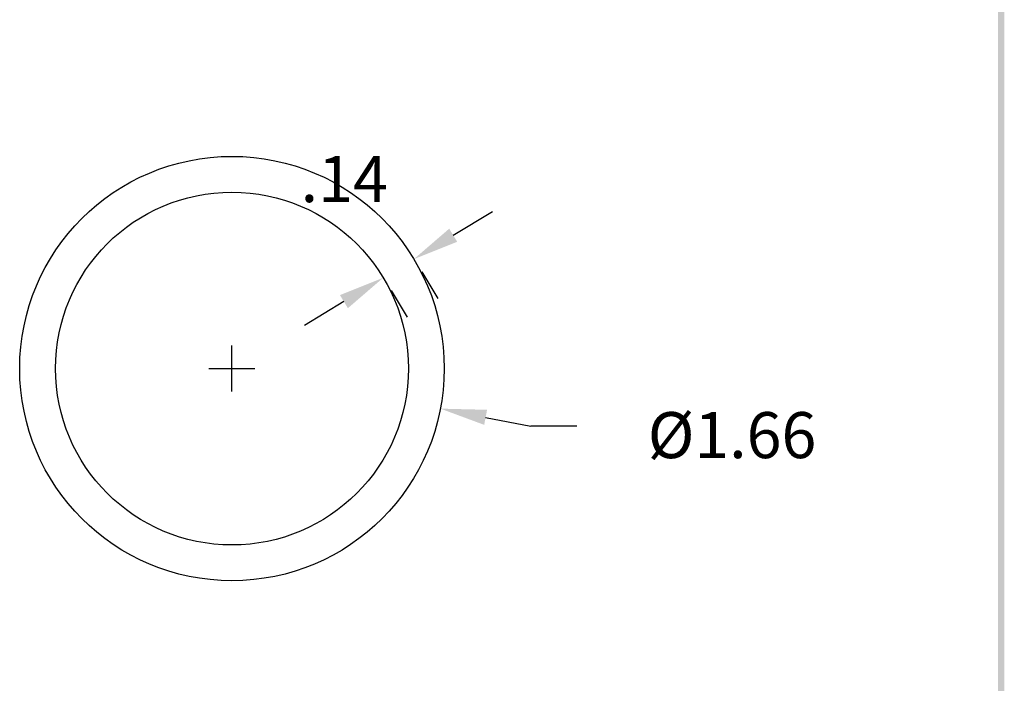
# Model space of a CAD drawing. Extents: x 2.4 to 10.8, y 0.5 to 11.3.
# Drawn here: x 6.7 to 10.5, y 3.1 to 5.7 of the extents above; entities that cross this region are included whole.
import ezdxf

# ---------------------------------------------------------------- set-up
doc = ezdxf.new("R2010")
doc.units = 0
doc.header["$MEASUREMENT"] = 0
doc.layers.get('0').update_dxf_attribs({"linetype": 'CONTINUOUS'})
doc.layers.add('DIM', color=1, linetype='CONTINUOUS')
doc.layers.add('OBJ', color=3, linetype='CONTINUOUS')
doc.dimstyles.get("Standard").update_dxf_attribs({"dimtxt": 0.18, "dimasz": 0.18, "dimexe": 0.18, "dimexo": 0.0625, "dimgap": 0.09, "dimtad": 0, "dimtih": 1, "dimtoh": 1, "dimdec": 4, "dimzin": 0, "dimdsep": 46, "dimtxsty": 'STANDARD', "dimcen": 0.09, "dimadec": 0, "dimazin": 0, "dimtfac": 1, "dimtdec": 4, "dimtofl": 0, "dimtmove": 0, "dimatfit": 3, "dimfxl": 1, "dimtolj": 1, "dimtzin": 0, "dimarcsym": 0})

# ---------------------------------------------------------------- blocks, each defined once
blk = doc.blocks.new('BAVW')
at = {"color": 7}
blk.add_trace([(9.3674, 0.6529), (9.3924, 0.6279), (9.3674, 11.1279), (9.3924, 11.1529)], dxfattribs=at)
blk = doc.blocks.new('*D46')
at = {"layer": 'DIM', "color": 0, "lineweight": -2}
for p, q in [((8.3524, 4.8459), (8.5062, 4.9394)), ((8.2291, 4.7022), (8.292, 4.5986)), ((8.1095, 4.6295), (8.1724, 4.5259)), ((7.9251, 4.5862), (7.7713, 4.4927))]:
    blk.add_line(p, q, dxfattribs=at)
at = {"layer": 'DIM', "color": 0}
for points in [[(8.3368, 4.8716), (8.3679, 4.8203), (8.1985, 4.7524)], [(7.9407, 4.5606), (7.9095, 4.6119), (8.0789, 4.6797)]]:
    blk.add_solid(points, dxfattribs=at)
at = {"layer": 'DIM', "color": 0, "insert": (7.9263, 5.0655), "char_height": 0.18, "attachment_point": 5}
blk.add_mtext('\\A1;.14', dxfattribs=at)
blk = doc.blocks.new('*D47')
at = {"layer": 'DIM', "color": 0, "lineweight": -2}
for p, q in [((7.4874, 4.2345), (7.4874, 4.4145)), ((7.3974, 4.3245), (7.5774, 4.3245)), ((8.4792, 4.1336), (8.6559, 4.0996)), ((8.8359, 4.0996), (8.6559, 4.0996))]:
    blk.add_line(p, q, dxfattribs=at)
at = {"layer": 'DIM', "color": 0}
blk.add_solid([(8.4849, 4.1631), (8.4735, 4.1042), (8.3024, 4.1676)], dxfattribs=at)
at = {"layer": 'DIM', "color": 0, "insert": (9.4426, 4.0641), "char_height": 0.18, "attachment_point": 5}
blk.add_mtext('\\A1;%%c1.66', dxfattribs=at)

msp = doc.modelspace()

# ---------------------------------------------------------------- linework, layer by layer
at = {"layer": 'OBJ'}
for radius in [0.83, 0.69]:
    msp.add_circle((7.4874, 4.3245), radius, dxfattribs=at)

# ---------------------------------------------------------------- block references
at = {"layer": 'DIM'}
msp.add_blockref('BAVW', (1.1148, 0.0067), dxfattribs=at)

# ---------------------------------------------------------------- dimensions: what is measured, and where the dimension line sits
dim = msp.add_aligned_dim(p1=(8.077, 4.6829), p2=(8.1966, 4.7556), distance=-0.0037, dimstyle='Standard', override={"dimdec": 2, "dimzin": 4, "dimadec": 1, "dimtdec": 2, "dimtmove": 2, "dimtzin": 4}, dxfattribs=at)
dim.commit()
dim.dimension.update_dxf_attribs({"geometry": '*D46', "text_midpoint": (7.9263, 5.0655)})
dim = msp.add_diameter_dim_2p(p1=(6.6723, 4.4813), p2=(8.3024, 4.1676), dimstyle='Standard', override={"dimdec": 2, "dimzin": 4, "dimadec": 1, "dimtdec": 2, "dimtmove": 2, "dimtzin": 4}, dxfattribs=at)
dim.commit()
dim.dimension.update_dxf_attribs({"geometry": '*D47', "text_midpoint": (9.4426, 4.0641)})

doc.saveas('drawing.dxf')
